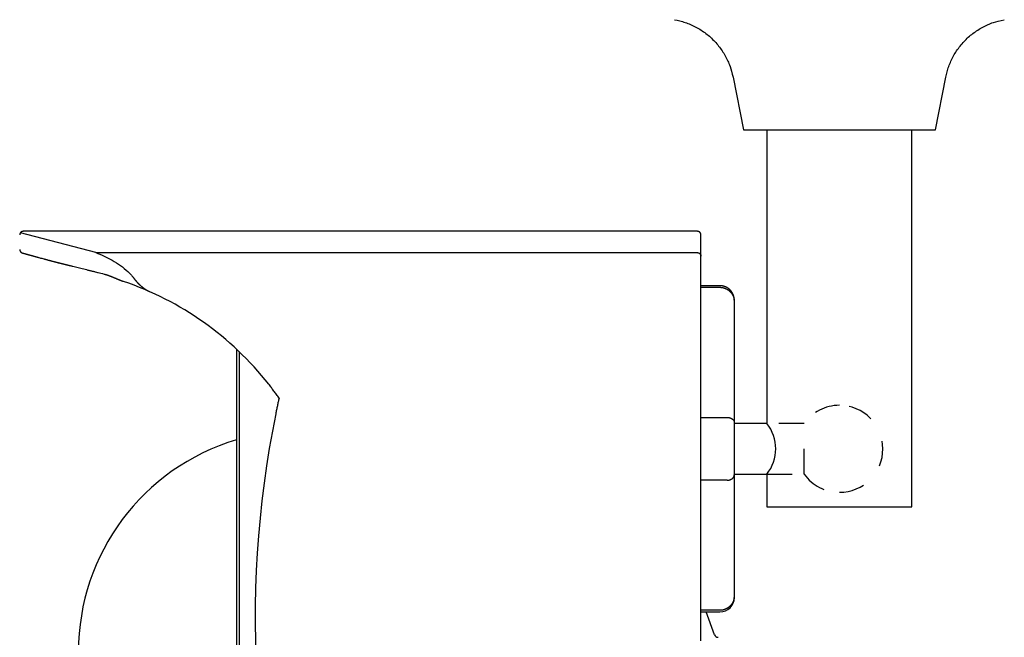
# Model space of a CAD drawing. Extents: x -63 to 72, y -50 to 65.
# Drawn here: x 4 to 32, y 25 to 42 of the extents above; entities that cross this region are included whole.
import ezdxf

# ---------------------------------------------------------------- set-up
doc = ezdxf.new("R2010")
doc.units = 0
doc.header["$MEASUREMENT"] = 0
doc.linetypes.add('HIDDEN2', pattern=[1.4, 0.7, -0.7])
doc.linetypes.add('Phantom', pattern=[45, 40, -1, 1, -1, 1, -1])
doc.layers.add('GAIKEI', color=7, linetype='CONTINUOUS')

msp = doc.modelspace()

# ---------------------------------------------------------------- linework, layer by layer
at = {"layer": 'GAIKEI', "linetype": 'Continuous'}
for p, q in [((24.03264, 40.40507), (24.31829, 38.95081)), ((29.61829, 38.95081), (29.90395, 40.40507)), ((24.31829, 38.95081), (29.61829, 38.95081)), ((24.96829, 38.95081), (24.96829, 30.85081)), ((28.96829, 28.55081), (28.96829, 38.95081)), ((23.04829, 36.15081), (4.44828, 36.15081)), ((23.14829, 35.46444), (23.14829, 36.05081)), ((23.14829, 32.59255), (23.14829, 35.46444)), ((23.6683, 34.65081), (23.14829, 34.65081)), ((23.14829, 34.60679), (23.66829, 34.60679)), ((24.06829, 34.25081), (24.06829, 34.20667)), ((24.06829, 34.20667), (24.06829, 31.08889)), ((10.40462, 32.83189), (10.40463, 16.37226)), ((23.14829, 24.85081), (23.14829, 32.59255)), ((23.14829, 31.01673), (23.66829, 31.01673)), ((23.46829, 31.01673), (23.86829, 31.01673)), ((24.06829, 31.08889), (24.06829, 30.87241)), ((24.06829, 30.87241), (24.06829, 29.42921)), ((24.96829, 30.85081), (24.06829, 30.85081)), ((24.06829, 29.45081), (24.96829, 29.45081)), ((24.06829, 29.42921), (24.06829, 29.21273)), ((24.96829, 29.45081), (24.96829, 28.55081)), ((23.86829, 29.28489), (23.14829, 29.28489)), ((23.66829, 29.28489), (23.46829, 29.28489)), ((24.06829, 29.21273), (24.06829, 26.09495)), ((24.96829, 28.55081), (28.96829, 28.55081)), ((24.06829, 26.09495), (24.06829, 26.05081)), ((23.66829, 25.69483), (23.14829, 25.69483)), ((23.14829, 25.65081), (23.6683, 25.65081)), ((23.52436, 25.01664), (23.29375, 25.65081))]:
    msp.add_line(p, q, dxfattribs=at)
at = {"layer": 'GAIKEI', "color": 1, "linetype": 'Continuous'}
for p, q in [((6.4455, 35.56347), (4.36701, 36.10919)), ((6.4455, 35.56347), (23.04829, 35.56347)), ((10.32829, 32.90401), (10.32829, 16.69081))]:
    msp.add_line(p, q, dxfattribs=at)
at = {"layer": 'GAIKEI', "color": 1, "linetype": 'HIDDEN2'}
for p, q in [((25.99362, 30.85081), (24.96829, 30.85081)), ((25.99362, 29.45081), (25.99362, 30.85081)), ((24.96829, 29.45081), (25.99362, 29.45081))]:
    msp.add_line(p, q, dxfattribs=at)
at = {"layer": 'GAIKEI', "linetype": 'Continuous'}
for points in [[(22.41774, 41.98915), (22.49223, 41.97455), (22.52959, 41.96611), (22.56678, 41.95694), (22.6042, 41.94694), (22.64142, 41.93622), (22.6788, 41.92469), (22.71595, 41.91245), (22.75317, 41.89932), (22.79013, 41.88547), (22.82711, 41.87079), (22.86379, 41.85538), (22.90041, 41.83909), (22.93671, 41.82207), (22.9729, 41.80423), (23.00873, 41.78568), (23.04437, 41.76625), (23.07961, 41.7461), (23.11462, 41.72517), (23.1492, 41.70353), (23.18346, 41.68106), (23.21725, 41.65789), (23.25068, 41.63398), (23.28363, 41.6094), (23.31611, 41.58404), (23.34807, 41.55802), (23.37957, 41.53133), (23.4105, 41.504), (23.44087, 41.47597), (23.47065, 41.44733), (23.49986, 41.41811), (23.52845, 41.3883), (23.55637, 41.35791), (23.58366, 41.32696), (23.6103, 41.29549), (23.63628, 41.26348), (23.66152, 41.23095), (23.68608, 41.1979), (23.70987, 41.16464), (23.73299, 41.1309), (23.7552, 41.09702), (23.77675, 41.06273), (23.79766, 41.0276), (23.81783, 40.99204), (23.83744, 40.95545), (23.85616, 40.91839), (23.87356, 40.88359), (23.89032, 40.84846), (23.90509, 40.81659), (23.91963, 40.78461), (23.93545, 40.74338), (23.95023, 40.70175), (23.97063, 40.63803), (23.98828, 40.57348), (24.01138, 40.48952), (24.03266, 40.40507)], [(29.90396, 40.40507), (29.92, 40.47927), (29.92915, 40.51646), (29.93904, 40.55347), (29.94976, 40.59069), (29.9612, 40.62769), (29.97344, 40.66484), (29.9864, 40.70175), (30.00024, 40.73872), (30.01481, 40.7754), (30.0302, 40.81209), (30.04631, 40.84846), (30.06331, 40.88477), (30.08102, 40.92073), (30.09955, 40.95657), (30.1188, 40.99204), (30.13891, 41.02729), (30.15973, 41.06214), (30.18134, 41.09674), (30.20364, 41.1309), (30.22677, 41.16471), (30.25058, 41.19805), (30.27513, 41.23102), (30.30034, 41.26348), (30.32632, 41.29547), (30.35295, 41.32692), (30.38025, 41.35789), (30.40817, 41.3883), (30.43677, 41.41812), (30.46599, 41.44734), (30.49576, 41.47598), (30.52612, 41.504), (30.55704, 41.53133), (30.58851, 41.55801), (30.62049, 41.58404), (30.653, 41.6094), (30.68601, 41.63401), (30.71953, 41.65792), (30.75324, 41.68107), (30.78742, 41.70353), (30.82172, 41.72508), (30.85642, 41.74597), (30.89195, 41.7662), (30.92789, 41.78568), (30.96486, 41.80458), (31.00226, 41.82258), (31.0374, 41.83931), (31.07284, 41.85538), (31.10499, 41.86954), (31.13724, 41.88346), (31.17878, 41.89848), (31.22067, 41.91245), (31.28478, 41.93162), (31.34965, 41.94802), (31.43405, 41.96949), (31.51889, 41.98915)], [(4.44828, 36.15082), (4.44352, 36.15071), (4.4411, 36.15057), (4.43869, 36.15036), (4.43624, 36.15009), (4.43379, 36.14976), (4.43132, 36.14937), (4.42885, 36.14892), (4.42636, 36.14839), (4.42388, 36.1478), (4.42139, 36.14714), (4.41891, 36.14642), (4.41642, 36.14562), (4.41395, 36.14475), (4.41147, 36.14382), (4.40902, 36.14281), (4.40658, 36.14173), (4.40416, 36.14059), (4.40176, 36.13937), (4.39939, 36.13809), (4.39703, 36.13673), (4.39472, 36.1353), (4.39243, 36.13381), (4.39018, 36.13226), (4.38797, 36.13064), (4.3858, 36.12895), (4.38367, 36.12721), (4.38159, 36.1254), (4.37956, 36.12354), (4.37758, 36.12162), (4.37566, 36.11965), (4.37379, 36.11763), (4.37198, 36.11555), (4.37023, 36.11343), (4.36854, 36.11127), (4.36691, 36.10906), (4.36535, 36.10682), (4.36386, 36.10453), (4.36243, 36.10223), (4.36107, 36.09989), (4.35979, 36.09754), (4.35856, 36.09516), (4.35741, 36.09274), (4.35633, 36.09028), (4.35531, 36.08777), (4.35437, 36.08522), (4.35351, 36.08284), (4.35271, 36.08043), (4.35202, 36.07825), (4.35135, 36.07606), (4.35073, 36.0733), (4.3502, 36.07051), (4.34958, 36.06632), (4.34918, 36.0621), (4.34866, 36.05663), (4.3483, 36.05114)], [(23.14829, 36.05081), (23.14823, 36.05437), (23.14815, 36.05618), (23.14804, 36.05798), (23.14789, 36.0598), (23.14771, 36.06162), (23.14749, 36.06346), (23.14724, 36.0653), (23.14695, 36.06716), (23.14662, 36.06901), (23.14626, 36.07087), (23.14586, 36.07273), (23.14542, 36.0746), (23.14495, 36.07646), (23.14443, 36.07833), (23.14388, 36.08019), (23.14329, 36.08206), (23.14265, 36.08391), (23.14198, 36.08577), (23.14127, 36.08762), (23.14052, 36.08947), (23.13973, 36.0913), (23.1389, 36.09313), (23.13803, 36.09494), (23.13712, 36.09674), (23.13617, 36.09853), (23.13518, 36.10031), (23.13416, 36.10206), (23.13309, 36.10381), (23.13199, 36.10553), (23.13085, 36.10724), (23.12968, 36.10892), (23.12846, 36.11059), (23.12721, 36.11222), (23.12593, 36.11384), (23.12461, 36.11543), (23.12326, 36.117), (23.12187, 36.11853), (23.12045, 36.12004), (23.119, 36.12152), (23.11752, 36.12297), (23.11601, 36.12439), (23.11448, 36.12577), (23.11291, 36.12713), (23.11132, 36.12845), (23.10971, 36.12973), (23.10807, 36.13098), (23.1064, 36.13219), (23.10472, 36.13337), (23.10301, 36.13451), (23.10129, 36.13561), (23.09955, 36.13668), (23.09779, 36.1377), (23.09601, 36.13869), (23.09423, 36.13964), (23.09242, 36.14055), (23.09061, 36.14142), (23.08877, 36.14225), (23.08695, 36.14304), (23.0851, 36.14379), (23.08327, 36.1445), (23.08143, 36.14517), (23.07956, 36.1458), (23.07767, 36.1464), (23.07576, 36.14695), (23.07383, 36.14747), (23.07203, 36.14794), (23.07021, 36.14838), (23.06858, 36.14876), (23.06694, 36.14912), (23.06487, 36.14946), (23.06279, 36.14975), (23.05964, 36.1501), (23.05649, 36.15032), (23.05239, 36.15061), (23.04829, 36.15081)], [(4.3483, 35.6499), (4.34837, 35.64607), (4.34846, 35.64413), (4.3486, 35.64219), (4.34877, 35.64023), (4.34899, 35.63826), (4.34925, 35.63628), (4.34955, 35.6343), (4.34989, 35.6323), (4.35028, 35.63031), (4.35071, 35.6283), (4.35118, 35.6263), (4.35171, 35.62429), (4.35227, 35.62229), (4.35289, 35.62028), (4.35354, 35.61828), (4.35425, 35.61628), (4.355, 35.61429), (4.3558, 35.6123), (4.35665, 35.61033), (4.35754, 35.60836), (4.35848, 35.60641), (4.35947, 35.60447), (4.3605, 35.60255), (4.36158, 35.60064), (4.3627, 35.59875), (4.36388, 35.59688), (4.36509, 35.59503), (4.36635, 35.59321), (4.36765, 35.59141), (4.369, 35.58963), (4.37038, 35.58788), (4.37181, 35.58617), (4.37328, 35.58448), (4.37479, 35.58282), (4.37633, 35.5812), (4.37792, 35.57961), (4.37954, 35.57806), (4.38119, 35.57654), (4.38287, 35.57506), (4.38457, 35.57363), (4.3863, 35.57224), (4.38809, 35.57087), (4.38991, 35.56955), (4.3918, 35.56825), (4.39372, 35.567), (4.39553, 35.56584), (4.39736, 35.56471), (4.39904, 35.56371), (4.40072, 35.56272), (4.40291, 35.56162), (4.40514, 35.56058), (4.40857, 35.55913), (4.41206, 35.55783), (4.41662, 35.55614), (4.42121, 35.55455)], [(4.42121, 35.55455), (4.42158, 35.55444), (4.42211, 35.55429), (4.42265, 35.55414), (4.42444, 35.55363), (4.42693, 35.55292), (4.42854, 35.55247), (4.43015, 35.55201), (4.43211, 35.55145), (4.43407, 35.5509), (4.4364, 35.55024), (4.43872, 35.54958), (4.44139, 35.54882), (4.44406, 35.54807), (4.44709, 35.54721), (4.45013, 35.54635), (4.45351, 35.5454), (4.45689, 35.54444), (4.46063, 35.54339), (4.46438, 35.54233), (4.46847, 35.54118), (4.47256, 35.54003), (4.47701, 35.53877), (4.48146, 35.53752), (4.48626, 35.53617), (4.49106, 35.53482), (4.49622, 35.53337), (4.50138, 35.53192), (4.50689, 35.53038), (4.51239, 35.52883), (4.51826, 35.52719), (4.52413, 35.52555), (4.53034, 35.52381), (4.53655, 35.52207), (4.54313, 35.52023), (4.5497, 35.5184), (4.55662, 35.51647), (4.56353, 35.51453), (4.57081, 35.51251), (4.57809, 35.51048), (4.58571, 35.50835), (4.59333, 35.50623), (4.60131, 35.50401), (4.60929, 35.50179), (4.61761, 35.49948), (4.62594, 35.49716), (4.63462, 35.49475), (4.6433, 35.49234), (4.65233, 35.48984), (4.66135, 35.48734), (4.67073, 35.48474), (4.6801, 35.48215), (4.68984, 35.47945), (4.69957, 35.47676), (4.70968, 35.47397), (4.71979, 35.47118), (4.73019, 35.46831), (4.74059, 35.46544), (4.75126, 35.4625), (4.76193, 35.45955), (4.77317, 35.45646), (4.7844, 35.45337), (4.79632, 35.45009), (4.80823, 35.44682), (4.81962, 35.44369), (4.831, 35.44056), (4.85194, 35.43482), (4.86617, 35.43092), (4.88039, 35.42703), (4.90332, 35.42076), (4.92625, 35.41449), (4.95688, 35.40613), (4.98751, 35.39777)], [(4.98759, 35.39775), (5.01061, 35.39156), (5.0223, 35.3884), (5.034, 35.38525), (5.04588, 35.38203), (5.05776, 35.37881), (5.06986, 35.37554), (5.08196, 35.37227), (5.09434, 35.36894), (5.10672, 35.36562), (5.11937, 35.36224), (5.13202, 35.35887), (5.14496, 35.35544), (5.1579, 35.35202), (5.17111, 35.34854), (5.18432, 35.34508), (5.19781, 35.34155), (5.21129, 35.33803), (5.22504, 35.33445), (5.23879, 35.33089), (5.25281, 35.32726), (5.26683, 35.32365), (5.2811, 35.31998), (5.29537, 35.31631), (5.3099, 35.31259), (5.32443, 35.30888), (5.33921, 35.30512), (5.35399, 35.30136), (5.36902, 35.29754), (5.38405, 35.29373), (5.39931, 35.28987), (5.41458, 35.28602), (5.43009, 35.28211), (5.4456, 35.27821), (5.46134, 35.27426), (5.47708, 35.27031), (5.49305, 35.26631), (5.50903, 35.26231), (5.52523, 35.25827), (5.54142, 35.25423), (5.55784, 35.25013), (5.57427, 35.24605), (5.5909, 35.24191), (5.60754, 35.23778), (5.62439, 35.2336), (5.64125, 35.22942), (5.65831, 35.22519), (5.67537, 35.22097), (5.69264, 35.2167), (5.7099, 35.21243), (5.72737, 35.20811), (5.74484, 35.2038), (5.7625, 35.19944), (5.78017, 35.19508), (5.79803, 35.19068), (5.81588, 35.18628), (5.85198, 35.17738), (5.88844, 35.1684), (5.92526, 35.15934), (5.96244, 35.15019), (5.99996, 35.14095), (6.03781, 35.13163), (6.07601, 35.12222), (6.1145, 35.11273), (6.1533, 35.10316), (6.19244, 35.0935), (6.21219, 35.08863), (6.23194, 35.08374), (6.25175, 35.07885), (6.27155, 35.07395), (6.29137, 35.06904), (6.3112, 35.06413), (6.33149, 35.0591), (6.35178, 35.05407), (6.3727, 35.04887), (6.39361, 35.04367), (6.41333, 35.03877), (6.43305, 35.03387), (6.46883, 35.02496), (6.49207, 35.01916), (6.5153, 35.01335), (6.55141, 35.0043), (6.58752, 34.99524), (6.635, 34.98332), (6.68248, 34.97139)], [(23.04829, 35.56347), (23.05306, 35.56336), (23.05548, 35.56322), (23.05789, 35.56302), (23.06034, 35.56275), (23.06279, 35.56242), (23.06526, 35.56203), (23.06773, 35.56158), (23.07022, 35.56106), (23.0727, 35.56048), (23.0752, 35.55982), (23.07768, 35.5591), (23.08017, 35.55831), (23.08264, 35.55745), (23.08511, 35.55652), (23.08756, 35.55552), (23.09, 35.55445), (23.09242, 35.55331), (23.09483, 35.5521), (23.0972, 35.55082), (23.09955, 35.54947), (23.10187, 35.54806), (23.10416, 35.54658), (23.1064, 35.54504), (23.10862, 35.54342), (23.11079, 35.54175), (23.11291, 35.54002), (23.11499, 35.53823), (23.11702, 35.53637), (23.119, 35.53446), (23.12093, 35.53251), (23.1228, 35.5305), (23.12461, 35.52844), (23.12636, 35.52633), (23.12805, 35.52418), (23.12968, 35.52199), (23.13123, 35.51976), (23.13273, 35.51749), (23.13416, 35.5152), (23.13552, 35.51287), (23.1368, 35.51054), (23.13803, 35.50818), (23.13918, 35.50577), (23.14026, 35.50333), (23.14128, 35.50083), (23.14222, 35.4983), (23.14308, 35.49593), (23.14388, 35.49354), (23.14457, 35.49137), (23.14524, 35.4892), (23.14586, 35.48645), (23.14639, 35.48369), (23.14701, 35.47952), (23.14741, 35.47533), (23.14793, 35.46989), (23.14829, 35.46444)], [(5.29212, 35.31764), (5.30245, 35.31495), (5.30766, 35.3136), (5.31287, 35.31225), (5.31813, 35.31089), (5.32339, 35.30954), (5.3287, 35.30817), (5.334, 35.3068), (5.33936, 35.30542), (5.34471, 35.30405), (5.35011, 35.30266), (5.35551, 35.30127), (5.36095, 35.29988), (5.3664, 35.29848), (5.37189, 35.29708), (5.37738, 35.29568), (5.38292, 35.29427), (5.38845, 35.29285), (5.39403, 35.29143), (5.39961, 35.29001), (5.40524, 35.28858), (5.41086, 35.28715), (5.41653, 35.28571), (5.4222, 35.28428), (5.42791, 35.28283), (5.43362, 35.28138), (5.43938, 35.27993), (5.44514, 35.27847), (5.45093, 35.27701), (5.45673, 35.27554), (5.46257, 35.27407), (5.46841, 35.2726), (5.4743, 35.27112), (5.48018, 35.26963), (5.4861, 35.26814), (5.49203, 35.26665), (5.49799, 35.26516), (5.50396, 35.26366), (5.50997, 35.26215), (5.51597, 35.26064), (5.52202, 35.25913), (5.52807, 35.25761), (5.53415, 35.25609), (5.54024, 35.25457), (5.54637, 35.25304), (5.55249, 35.2515), (5.55866, 35.24997), (5.56482, 35.24843), (5.57103, 35.24688), (5.57724, 35.24533), (5.58348, 35.24377), (5.58972, 35.24222), (5.60228, 35.23909), (5.61492, 35.23594), (5.62766, 35.23277), (5.64042, 35.2296), (5.65317, 35.22643), (5.66621, 35.2232), (5.67963, 35.21987), (5.69228, 35.21673), (5.70375, 35.21389), (5.71863, 35.2102), (5.74176, 35.20447), (5.77215, 35.19695)], [(6.68248, 34.97139), (6.68825, 34.96991), (6.69118, 34.96915), (6.6941, 34.96838), (6.69706, 34.96759), (6.70003, 34.96678), (6.70302, 34.96596), (6.70601, 34.96513), (6.70903, 34.96429), (6.71204, 34.96343), (6.71508, 34.96256), (6.71811, 34.96168), (6.72117, 34.96078), (6.72422, 34.95988), (6.7273, 34.95896), (6.73038, 34.95803), (6.73348, 34.95709), (6.73658, 34.95613), (6.7397, 34.95517), (6.74282, 34.95419), (6.74596, 34.9532), (6.74911, 34.9522), (6.75227, 34.95119), (6.75543, 34.95017), (6.75862, 34.94913), (6.76181, 34.94808), (6.76502, 34.94702), (6.76822, 34.94595), (6.77146, 34.94487), (6.77469, 34.94378), (6.77794, 34.94267), (6.78119, 34.94156), (6.78447, 34.94043), (6.78774, 34.93929), (6.79104, 34.93814), (6.79433, 34.93698), (6.79766, 34.93581), (6.80097, 34.93462), (6.80432, 34.93343), (6.80766, 34.93222), (6.81102, 34.931), (6.81439, 34.92977), (6.81777, 34.92853), (6.82116, 34.92728), (6.82457, 34.92602), (6.82798, 34.92475), (6.83141, 34.92346), (6.83485, 34.92217), (6.8383, 34.92086), (6.84176, 34.91955), (6.84524, 34.91822), (6.84871, 34.91688), (6.85222, 34.91553), (6.85572, 34.91417), (6.85924, 34.9128), (6.86276, 34.91142), (6.86631, 34.91002), (6.86986, 34.90862), (6.87343, 34.9072), (6.877, 34.90578), (6.8806, 34.90434), (6.88419, 34.9029), (6.88781, 34.90144), (6.89142, 34.89997), (6.89507, 34.89849), (6.89871, 34.89701), (6.90237, 34.89551), (6.90604, 34.894), (6.90973, 34.89248), (6.91341, 34.89095), (6.91713, 34.88941), (6.92084, 34.88786), (6.92458, 34.88629), (6.92831, 34.88472), (6.93207, 34.88314), (6.93583, 34.88155), (6.93961, 34.87995), (6.9434, 34.87834), (6.94721, 34.87671), (6.95102, 34.87509), (6.95486, 34.87344), (6.95869, 34.8718), (6.96256, 34.87014), (6.96643, 34.86847), (6.97032, 34.8668), (6.97422, 34.86512), (6.97814, 34.86343), (6.98207, 34.86173), (6.98602, 34.86002), (6.98998, 34.85831), (6.99796, 34.85486), (7.00601, 34.85139), (7.01007, 34.84964), (7.01412, 34.84789), (7.01822, 34.84613), (7.02231, 34.84437), (7.02644, 34.84259), (7.03058, 34.84082), (7.03475, 34.83904), (7.03892, 34.83726), (7.04313, 34.83546), (7.04734, 34.83367), (7.05159, 34.83187), (7.05584, 34.83007), (7.06013, 34.82826), (7.06442, 34.82645), (7.06876, 34.82463), (7.07309, 34.82282), (7.07747, 34.82099), (7.08185, 34.81917), (7.08627, 34.81735), (7.0907, 34.81552), (7.09517, 34.81369), (7.09964, 34.81185), (7.10417, 34.81001), (7.1087, 34.80818), (7.11326, 34.80634), (7.11781, 34.8045), (7.12239, 34.80267), (7.12697, 34.80085), (7.13167, 34.79899), (7.13638, 34.79714), (7.14126, 34.79523), (7.14614, 34.79333), (7.15075, 34.79154), (7.15537, 34.78976), (7.15956, 34.78815), (7.16376, 34.78653), (7.16927, 34.78446), (7.17479, 34.7824), (7.18344, 34.7792), (7.19211, 34.77605), (7.20355, 34.77188), (7.215, 34.76774)], [(24.0683, 34.25081), (24.06818, 34.26029), (24.06804, 34.26507), (24.06784, 34.26984), (24.06758, 34.27466), (24.06726, 34.27948), (24.06689, 34.28434), (24.06645, 34.28919), (24.06595, 34.29407), (24.06539, 34.29896), (24.06476, 34.30387), (24.06407, 34.30878), (24.06332, 34.31372), (24.0625, 34.31865), (24.06161, 34.32361), (24.06067, 34.32855), (24.05965, 34.33353), (24.05857, 34.33848), (24.05741, 34.34347), (24.0562, 34.34843), (24.05491, 34.35342), (24.05356, 34.35839), (24.05213, 34.36337), (24.05064, 34.36834), (24.04907, 34.37331), (24.04744, 34.37827), (24.04574, 34.38324), (24.04397, 34.38818), (24.04212, 34.39313), (24.04021, 34.39805), (24.03822, 34.40297), (24.03617, 34.40787), (24.03404, 34.41276), (24.03185, 34.41763), (24.02958, 34.42249), (24.02725, 34.42732), (24.02483, 34.43214), (24.02236, 34.43692), (24.01981, 34.44169), (24.0172, 34.44643), (24.01451, 34.45114), (24.01176, 34.45582), (24.00894, 34.46048), (24.00605, 34.4651), (24.00309, 34.4697), (24.00007, 34.47425), (23.99698, 34.47877), (23.99383, 34.48325), (23.9906, 34.4877), (23.98732, 34.4921), (23.98397, 34.49647), (23.98056, 34.50079), (23.97709, 34.50506), (23.97356, 34.50929), (23.96997, 34.51348), (23.96632, 34.51761), (23.9626, 34.5217), (23.95884, 34.52573), (23.95501, 34.52972), (23.95114, 34.53365), (23.9472, 34.53753), (23.94322, 34.54135), (23.93918, 34.54512), (23.9351, 34.54883), (23.93096, 34.55248), (23.92678, 34.55607), (23.92255, 34.55961), (23.91827, 34.56308), (23.91395, 34.56649), (23.90959, 34.56983), (23.90518, 34.57312), (23.90074, 34.57634), (23.89626, 34.57949), (23.89173, 34.58258), (23.88718, 34.58561), (23.88259, 34.58857), (23.87797, 34.59145), (23.87331, 34.59427), (23.86863, 34.59703), (23.86391, 34.59971), (23.85918, 34.60233), (23.8544, 34.60487), (23.84962, 34.60735), (23.8448, 34.60976), (23.83997, 34.61209), (23.83511, 34.61436), (23.83025, 34.61656), (23.82535, 34.61869), (23.82046, 34.62074), (23.81553, 34.62272), (23.81061, 34.62464), (23.80566, 34.62648), (23.80072, 34.62825), (23.79576, 34.62996), (23.7908, 34.63159), (23.78582, 34.63316), (23.78085, 34.63465), (23.77585, 34.63607), (23.77089, 34.63743), (23.76592, 34.63872), (23.76099, 34.63993), (23.75604, 34.64108), (23.75105, 34.64217), (23.74604, 34.64318), (23.74094, 34.64414), (23.73583, 34.64502), (23.73105, 34.64583), (23.72626, 34.64659), (23.72194, 34.64724), (23.71762, 34.64787), (23.71215, 34.64846), (23.70667, 34.64897), (23.69834, 34.64957), (23.69, 34.64995), (23.67915, 34.65045), (23.6683, 34.65081)], [(23.6683, 34.60679), (23.67731, 34.60668), (23.68182, 34.60655), (23.68633, 34.60638), (23.69083, 34.60615), (23.69534, 34.60586), (23.69984, 34.60553), (23.70433, 34.60515), (23.70883, 34.60472), (23.71331, 34.60423), (23.7178, 34.6037), (23.72227, 34.60312), (23.72674, 34.60248), (23.7312, 34.60179), (23.73566, 34.60106), (23.7401, 34.60028), (23.74454, 34.59944), (23.74897, 34.59855), (23.75338, 34.59762), (23.75779, 34.59664), (23.76218, 34.59561), (23.76657, 34.59452), (23.77094, 34.59339), (23.77529, 34.59221), (23.77963, 34.59098), (23.78396, 34.5897), (23.78827, 34.58838), (23.79257, 34.587), (23.79685, 34.58557), (23.80111, 34.5841), (23.80536, 34.58258), (23.80958, 34.58101), (23.81379, 34.57939), (23.81798, 34.57773), (23.82215, 34.57601), (23.82629, 34.57425), (23.83042, 34.57245), (23.83453, 34.57059), (23.83861, 34.56869), (23.84268, 34.56675), (23.84672, 34.56476), (23.85073, 34.56272), (23.85473, 34.56064), (23.8587, 34.55852), (23.86264, 34.55635), (23.86656, 34.55414), (23.87046, 34.55188), (23.87433, 34.54959), (23.87817, 34.54724), (23.88199, 34.54486), (23.88578, 34.54243), (23.88954, 34.53997), (23.89327, 34.53746), (23.89697, 34.5349), (23.90065, 34.53231), (23.9043, 34.52968), (23.90791, 34.52701), (23.9115, 34.5243), (23.91505, 34.52155), (23.91857, 34.51876), (23.92206, 34.51593), (23.92552, 34.51306), (23.92895, 34.51016), (23.93234, 34.50721), (23.9357, 34.50423), (23.93902, 34.50121), (23.94231, 34.49816), (23.94557, 34.49507), (23.94879, 34.49194), (23.95197, 34.48878), (23.95511, 34.48558), (23.95822, 34.48234), (23.9613, 34.47907), (23.96433, 34.47577), (23.96732, 34.47243), (23.97028, 34.46906), (23.9732, 34.46566), (23.97608, 34.46222), (23.97892, 34.45876), (23.98172, 34.45526), (23.98449, 34.45173), (23.98721, 34.44816), (23.98989, 34.44458), (23.99253, 34.44096), (23.99513, 34.43731), (23.99769, 34.43363), (24.00021, 34.42992), (24.00268, 34.42619), (24.00512, 34.42243), (24.00751, 34.41864), (24.00986, 34.41483), (24.01217, 34.411), (24.01443, 34.40713), (24.01665, 34.40324), (24.01883, 34.39933), (24.02097, 34.3954), (24.02306, 34.39144), (24.0251, 34.38746), (24.0271, 34.38346), (24.02906, 34.37944), (24.03097, 34.37539), (24.03284, 34.37132), (24.03466, 34.36724), (24.03643, 34.36313), (24.03816, 34.35901), (24.03984, 34.35487), (24.04148, 34.35071), (24.04307, 34.34653), (24.04461, 34.34233), (24.0461, 34.33811), (24.04755, 34.33389), (24.04894, 34.32964), (24.05029, 34.32539), (24.05159, 34.32111), (24.05285, 34.31682), (24.05405, 34.31252), (24.05521, 34.3082), (24.05631, 34.30386), (24.05737, 34.29953), (24.05839, 34.29519), (24.05934, 34.29087), (24.06026, 34.28653), (24.06113, 34.28211), (24.06194, 34.27769), (24.06272, 34.27315), (24.06343, 34.2686), (24.06409, 34.26433), (24.06471, 34.26005), (24.06525, 34.25618), (24.06578, 34.2523), (24.06628, 34.24731), (24.0667, 34.24231), (24.06722, 34.23461), (24.06754, 34.22689), (24.06798, 34.21678), (24.0683, 34.20667)], [(23.8683, 31.01673), (23.87783, 31.01657), (23.88266, 31.01636), (23.88748, 31.01607), (23.89238, 31.01568), (23.89728, 31.0152), (23.90223, 31.01464), (23.90717, 31.01398), (23.91214, 31.01322), (23.91711, 31.01236), (23.92209, 31.01141), (23.92706, 31.01036), (23.93203, 31.0092), (23.93698, 31.00795), (23.94192, 31.0066), (23.94682, 31.00514), (23.9517, 31.00358), (23.95655, 31.00192), (23.96135, 31.00016), (23.9661, 30.9983), (23.97079, 30.99633), (23.97544, 30.99427), (23.98, 30.99212), (23.98452, 30.98986), (23.98893, 30.98752), (23.99328, 30.98508), (23.99752, 30.98256), (24.0017, 30.97994), (24.00574, 30.97725), (24.00971, 30.97446), (24.01355, 30.97162), (24.01731, 30.96867), (24.02091, 30.96569), (24.02442, 30.9626), (24.02779, 30.95949), (24.03106, 30.95628), (24.03416, 30.95304), (24.03717, 30.94971), (24.04001, 30.94639), (24.04275, 30.94299), (24.0453, 30.93961), (24.04776, 30.93615), (24.05005, 30.93265), (24.05223, 30.92908), (24.05426, 30.92545), (24.05614, 30.92176), (24.05786, 30.91831), (24.05947, 30.91481), (24.06085, 30.91166), (24.06218, 30.90849), (24.06342, 30.9045), (24.06448, 30.90046), (24.06572, 30.8944), (24.06652, 30.88827), (24.06756, 30.88036), (24.0683, 30.87241)], [(23.8683, 29.28488), (23.87783, 29.28504), (23.88266, 29.28525), (23.88748, 29.28555), (23.89238, 29.28594), (23.89728, 29.28641), (23.90223, 29.28698), (23.90717, 29.28764), (23.91214, 29.2884), (23.91711, 29.28925), (23.92209, 29.29021), (23.92706, 29.29126), (23.93203, 29.29241), (23.93698, 29.29367), (23.94192, 29.29502), (23.94682, 29.29648), (23.9517, 29.29804), (23.95655, 29.2997), (23.96135, 29.30146), (23.9661, 29.30332), (23.97079, 29.30529), (23.97544, 29.30735), (23.98, 29.3095), (23.98452, 29.31175), (23.98893, 29.3141), (23.99328, 29.31654), (23.99752, 29.31906), (24.0017, 29.32168), (24.00574, 29.32437), (24.00971, 29.32716), (24.01355, 29.33), (24.01731, 29.33294), (24.02091, 29.33593), (24.02442, 29.33901), (24.02779, 29.34213), (24.03106, 29.34534), (24.03416, 29.34858), (24.03717, 29.35191), (24.04001, 29.35523), (24.04275, 29.35863), (24.0453, 29.36201), (24.04776, 29.36547), (24.05005, 29.36897), (24.05223, 29.37254), (24.05426, 29.37616), (24.05614, 29.37986), (24.05786, 29.38331), (24.05947, 29.3868), (24.06085, 29.38996), (24.06218, 29.39313), (24.06342, 29.39712), (24.06448, 29.40116), (24.06572, 29.40722), (24.06652, 29.41335), (24.06756, 29.42126), (24.0683, 29.42921)], [(24.0683, 26.09495), (24.06819, 26.08603), (24.06807, 26.08157), (24.06789, 26.07711), (24.06767, 26.07265), (24.06739, 26.0682), (24.06707, 26.06375), (24.06669, 26.0593), (24.06627, 26.05486), (24.06579, 26.05042), (24.06527, 26.04598), (24.0647, 26.04155), (24.06408, 26.03713), (24.0634, 26.03272), (24.06269, 26.02831), (24.06192, 26.02391), (24.0611, 26.01952), (24.06023, 26.01514), (24.05932, 26.01077), (24.05836, 26.0064), (24.05735, 26.00205), (24.05628, 25.99771), (24.05518, 25.99338), (24.05402, 25.98907), (24.05282, 25.98476), (24.05156, 25.98047), (24.05027, 25.9762), (24.04892, 25.97194), (24.04752, 25.96769), (24.04608, 25.96346), (24.04459, 25.95925), (24.04305, 25.95505), (24.04146, 25.95087), (24.03983, 25.9467), (24.03815, 25.94256), (24.03643, 25.93843), (24.03465, 25.93433), (24.03283, 25.93024), (24.03097, 25.92617), (24.02906, 25.92213), (24.0271, 25.9181), (24.0251, 25.9141), (24.02305, 25.91012), (24.02096, 25.90616), (24.01882, 25.90223), (24.01664, 25.89832), (24.01442, 25.89443), (24.01215, 25.89057), (24.00984, 25.88673), (24.00749, 25.88292), (24.00509, 25.87914), (24.00266, 25.87538), (24.00018, 25.87165), (23.99765, 25.86794), (23.99509, 25.86427), (23.99249, 25.86062), (23.98984, 25.857), (23.98716, 25.85341), (23.98443, 25.84985), (23.98167, 25.84632), (23.97887, 25.84282), (23.97602, 25.83935), (23.97314, 25.83592), (23.97022, 25.83251), (23.96726, 25.82914), (23.96426, 25.8258), (23.96123, 25.8225), (23.95815, 25.81923), (23.95504, 25.81599), (23.9519, 25.81279), (23.94871, 25.80963), (23.94549, 25.8065), (23.94224, 25.8034), (23.93895, 25.80035), (23.93562, 25.79733), (23.93227, 25.79434), (23.92887, 25.7914), (23.92544, 25.78849), (23.92199, 25.78562), (23.9185, 25.78279), (23.91497, 25.78), (23.91142, 25.77725), (23.90783, 25.77454), (23.90422, 25.77186), (23.90057, 25.76923), (23.89689, 25.76664), (23.89319, 25.76409), (23.88946, 25.76158), (23.88569, 25.75911), (23.8819, 25.75669), (23.87809, 25.7543), (23.87425, 25.75196), (23.87038, 25.74967), (23.86648, 25.74741), (23.86256, 25.7452), (23.85861, 25.74303), (23.85464, 25.74091), (23.85065, 25.73883), (23.84663, 25.7368), (23.84259, 25.73481), (23.83853, 25.73287), (23.83444, 25.73098), (23.83034, 25.72913), (23.82621, 25.72732), (23.82206, 25.72557), (23.81789, 25.72386), (23.81371, 25.7222), (23.8095, 25.72058), (23.80527, 25.71902), (23.80103, 25.7175), (23.79677, 25.71603), (23.79249, 25.71461), (23.7882, 25.71324), (23.78389, 25.71191), (23.77957, 25.71064), (23.77523, 25.70941), (23.77087, 25.70823), (23.76649, 25.7071), (23.76212, 25.70602), (23.75774, 25.70499), (23.75337, 25.70401), (23.749, 25.70307), (23.74454, 25.70219), (23.74007, 25.70135), (23.73549, 25.70056), (23.73089, 25.69983), (23.72658, 25.69915), (23.72225, 25.69851), (23.71834, 25.69796), (23.71442, 25.69742), (23.70938, 25.69691), (23.70433, 25.69647), (23.69654, 25.69594), (23.68874, 25.69561), (23.67852, 25.69516), (23.6683, 25.69483)]]:
    msp.add_lwpolyline(points, dxfattribs=at)
at = {"layer": 'GAIKEI', "color": 1, "linetype": 'Continuous'}
msp.add_lwpolyline([(7.4605, 34.90737), (7.46447, 34.90166), (7.46648, 34.89881), (7.46849, 34.89595), (7.47052, 34.89309), (7.47255, 34.89023), (7.47461, 34.88737), (7.47666, 34.88451), (7.47874, 34.88164), (7.48081, 34.87878), (7.48291, 34.87592), (7.48501, 34.87305), (7.48713, 34.87018), (7.48925, 34.86732), (7.49139, 34.86445), (7.49354, 34.86159), (7.4957, 34.85872), (7.49787, 34.85585), (7.50006, 34.85298), (7.50225, 34.85012), (7.50446, 34.84725), (7.50668, 34.84438), (7.50891, 34.84151), (7.51115, 34.83865), (7.5134, 34.83578), (7.51566, 34.83292), (7.51794, 34.83005), (7.52023, 34.82718), (7.52253, 34.82431), (7.52484, 34.82145), (7.52716, 34.81859), (7.52949, 34.81572), (7.53184, 34.81286), (7.5342, 34.81), (7.53657, 34.80713), (7.53895, 34.80427), (7.54134, 34.80141), (7.54375, 34.79856), (7.54617, 34.7957), (7.54859, 34.79284), (7.55104, 34.78998), (7.55349, 34.78713), (7.55595, 34.78428), (7.55843, 34.78143), (7.56092, 34.77858), (7.56342, 34.77573), (7.56593, 34.77288), (7.56845, 34.77004), (7.57099, 34.76719), (7.57354, 34.76435), (7.5761, 34.76151), (7.57867, 34.75867), (7.58126, 34.75584), (7.58386, 34.753), (7.58647, 34.75017), (7.58909, 34.74734), (7.59173, 34.74451), (7.59437, 34.74169), (7.59703, 34.73886), (7.5997, 34.73604), (7.60239, 34.73322), (7.60508, 34.73041), (7.60779, 34.7276), (7.61051, 34.72479), (7.61325, 34.72198), (7.61599, 34.71918), (7.61875, 34.71637), (7.62152, 34.71357), (7.6243, 34.71078), (7.6271, 34.70798), (7.62991, 34.70519), (7.63273, 34.70241), (7.63556, 34.69962), (7.63841, 34.69684), (7.64127, 34.69407), (7.64414, 34.69129), (7.64703, 34.68852), (7.64992, 34.68576), (7.65283, 34.68299), (7.65575, 34.68023), (7.65869, 34.67748), (7.66164, 34.67473), (7.6646, 34.67198), (7.66757, 34.66924), (7.67056, 34.6665), (7.67356, 34.66376), (7.67658, 34.66103), (7.67961, 34.65831), (7.68265, 34.65559), (7.6857, 34.65287), (7.68878, 34.65016), (7.69186, 34.64746), (7.69496, 34.64475), (7.69807, 34.64206), (7.70119, 34.63937), (7.70433, 34.63669), (7.70749, 34.63401), (7.71065, 34.63134), (7.71384, 34.62868), (7.71703, 34.62602), (7.72024, 34.62337), (7.72347, 34.62072), (7.72671, 34.61808), (7.72996, 34.61545), (7.73323, 34.61283), (7.73651, 34.61021), (7.73982, 34.6076), (7.74313, 34.605), (7.74646, 34.6024), (7.7498, 34.59982), (7.75316, 34.59724), (7.75653, 34.59467), (7.75993, 34.5921), (7.76333, 34.58955), (7.76675, 34.587), (7.77019, 34.58446), (7.77364, 34.58193), (7.77711, 34.57941), (7.78059, 34.5769), (7.78409, 34.57439), (7.78761, 34.5719), (7.79113, 34.56941), (7.79468, 34.56694), (7.79824, 34.56447), (7.80183, 34.56201), (7.80542, 34.55956), (7.80904, 34.55712), (7.81266, 34.5547), (7.81631, 34.55228), (7.81997, 34.54988), (7.82366, 34.54748), (7.82735, 34.5451), (7.83107, 34.54273), (7.8348, 34.54038), (7.83856, 34.53803), (7.84233, 34.53571), (7.84613, 34.53338), (7.84994, 34.53108), (7.85377, 34.52879), (7.8576, 34.52653), (7.86144, 34.52428), (7.86528, 34.52206), (7.86922, 34.51981), (7.87318, 34.51759), (7.87726, 34.51533), (7.88135, 34.51309), (7.88521, 34.51099), (7.88907, 34.50891), (7.89258, 34.50703), (7.89609, 34.50516), (7.90069, 34.50282), (7.9053, 34.50052), (7.91249, 34.49701), (7.91973, 34.4936), (7.92924, 34.4891), (7.93878, 34.48467)], dxfattribs=at)
at = {"layer": 'GAIKEI', "linetype": 'Continuous'}
for centre, radius, start, end in [((4.43365, 26.58942), 8.63834, 38.235514, 71.217451), ((38.94829, 25.51081), 28.1, 168.491294, 200.077752), ((24.08215, 30.15081), 1.12927, 321.693369, 38.306631), ((12.06829, 24.55081), 6.1, 106.573548, 253.39551), ((23.66829, 26.05081), 0.4, 270, 0), ((23.61834, 25.05081), 0.1, 199.98311, 270)]:
    msp.add_arc(centre, radius, start, end, dxfattribs=at)
at = {"layer": 'GAIKEI', "linetype": 'Phantom'}
for centre, radius, start, end in [((4.43365, 26.58942), 8.63834, 35.053814, 38.235514), ((38.94829, 25.51081), 28.1, 167.587609, 168.491294)]:
    msp.add_arc(centre, radius, start, end, dxfattribs=at)
at = {"layer": 'GAIKEI', "color": 1, "linetype": 'HIDDEN2'}
for start, end in [(90, 144.31008), (270, 90), (215.68736, 270)]:
    msp.add_arc((26.96829, 30.15081), 1.2, start, end, dxfattribs=at)
at = {"layer": 'GAIKEI', "color": 1, "linetype": 'Continuous'}
msp.add_open_spline([(6.4455, 35.56347), (6.52396, 35.53497), (6.67839, 35.47026), (6.9066, 35.35133), (7.13097, 35.21299), (7.29537, 35.08144), (7.40078, 34.97501), (7.44092, 34.9302), (7.4605, 34.90737)], degree=3, knots=[0, 0, 0, 0, 0.25042346, 0.50148537, 0.77141659, 1.04021204, 1.13040629, 1.2206154, 1.2206154, 1.2206154, 1.2206154], dxfattribs=at)

doc.saveas('drawing.dxf')
